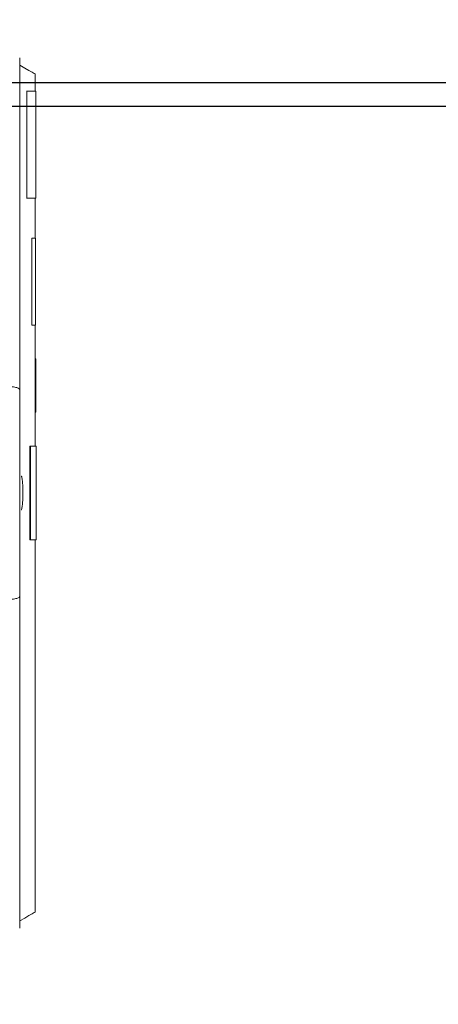
# Model space of a CAD drawing. Units: inches. Extents: x 169.6 to 213.8, y 195 to 266.5.
# Drawn here: x 212 to 212.4, y 204.6 to 205.5 of the extents above; entities that cross this region are included whole.
import ezdxf

# ---------------------------------------------------------------- set-up
doc = ezdxf.new("R2010")
doc.units = ezdxf.units.IN
doc.header["$LTSCALE"] = 0.25
doc.header["$MEASUREMENT"] = 0
doc.layers.add('ANNOTATIONS', color=1, linetype='Continuous')
doc.layers.add('RHX RH F.O.H.', color=7, linetype='Continuous')
doc.styles.add('ARIAL', font='arial.ttf', dxfattribs={"height": 0.09375})
doc.dimstyles.new('STANDARD$0', dxfattribs={"dimtxt": 0.09375, "dimasz": 0.09375, "dimexe": 0.03125, "dimexo": 0.046875, "dimgap": 0.09, "dimtad": 0, "dimtih": 1, "dimtoh": 1, "dimdec": 4, "dimzin": 0, "dimdsep": 46, "dimtxsty": 'ARIAL', "dimcen": 0.09, "dimadec": 0, "dimazin": 0, "dimtfac": 1, "dimtdec": 4, "dimtofl": 0, "dimtmove": 0, "dimatfit": 1, "dimfxl": 1, "dimtolj": 1, "dimtzin": 0, "dimarcsym": 0})

# ---------------------------------------------------------------- blocks, each defined once
blk = doc.blocks.new('*D60')
at = {"layer": 'ANNOTATIONS', "color": 0, "lineweight": -2, "transparency": 16777216}
for p, q in [((211.34885, 205.40979), (212.48229, 205.40979)), ((212.45104, 205.31604), (212.45104, 202.75222)), ((212.45104, 200.75354), (212.45104, 202.31736)), ((211.36448, 200.65979), (212.48229, 200.65979))]:
    blk.add_line(p, q, dxfattribs=at)
at = {"layer": 'ANNOTATIONS', "color": 0, "transparency": 16777216}
for points in [[(212.43542, 205.31604), (212.46667, 205.31604), (212.45104, 205.40979)], [(212.43542, 200.75354), (212.46667, 200.75354), (212.45104, 200.65979)]]:
    blk.add_solid(points, dxfattribs=at)
at = {"layer": 'defpoints', "color": 0, "transparency": 16777216}
for p in [(211.30198, 205.40979), (211.3176, 200.65979), (212.45104, 200.65979)]:
    blk.add_point(p, dxfattribs=at)
at = {"layer": 'ANNOTATIONS', "color": 0, "transparency": 16777216, "insert": (212.45104, 202.53479), "char_height": 0.09375, "attachment_point": 5, "style": 'ARIAL'}
blk.add_mtext('\\A1;TOTAL\\PHEIGHT', dxfattribs=at)
blk = doc.blocks.new('*D52')
at = {"layer": 'ANNOTATIONS', "color": 0, "lineweight": -2, "transparency": 16777216}
for p, q in [((210.36448, 205.57171), (210.36448, 206.36825)), ((211.30198, 205.45667), (211.30198, 206.36825)), ((210.27073, 206.337), (210.17698, 206.337)), ((211.39573, 206.337), (211.48948, 206.337))]:
    blk.add_line(p, q, dxfattribs=at)
at = {"layer": 'ANNOTATIONS', "color": 0, "transparency": 16777216}
for points in [[(210.27073, 206.35263), (210.27073, 206.32138), (210.36448, 206.337)], [(211.39573, 206.35263), (211.39573, 206.32138), (211.30198, 206.337)]]:
    blk.add_solid(points, dxfattribs=at)
at = {"layer": 'defpoints', "color": 0, "transparency": 16777216}
for p in [(211.30198, 206.337), (210.36448, 205.52483), (211.30198, 205.40979)]:
    blk.add_point(p, dxfattribs=at)
at = {"layer": 'ANNOTATIONS', "color": 0, "transparency": 16777216, "insert": (211.99109, 206.337), "char_height": 0.09375, "attachment_point": 5, "style": 'ARIAL'}
blk.add_mtext('\\A1;PROJECTION', dxfattribs=at)
blk = doc.blocks.new('*D54')
at = {"layer": 'ANNOTATIONS', "color": 0, "lineweight": -2, "transparency": 16777216}
for p, q in [((212.44323, 205.52576), (212.44323, 205.6213)), ((212.44323, 205.6213), (212.53698, 205.6213)), ((210.8176, 205.43201), (212.47448, 205.43201)), ((211.34885, 205.40979), (212.47448, 205.40979)), ((212.44323, 205.31604), (212.44323, 205.22229))]:
    blk.add_line(p, q, dxfattribs=at)
at = {"layer": 'ANNOTATIONS', "color": 0, "transparency": 16777216}
for points in [[(212.4276, 205.52576), (212.45885, 205.52576), (212.44323, 205.43201)], [(212.4276, 205.31604), (212.45885, 205.31604), (212.44323, 205.40979)]]:
    blk.add_solid(points, dxfattribs=at)
at = {"layer": 'defpoints', "color": 0, "transparency": 16777216}
for p in [(210.77073, 205.43201), (212.44323, 205.43201), (211.30198, 205.40979)]:
    blk.add_point(p, dxfattribs=at)
at = {"layer": 'ANNOTATIONS', "color": 0, "transparency": 16777216, "insert": (212.73106, 205.6213), "char_height": 0.09375, "attachment_point": 5, "style": 'ARIAL'}
blk.add_mtext('\\A1;1/4"', dxfattribs=at)

msp = doc.modelspace()

# ---------------------------------------------------------------- linework, layer by layer
at = {"layer": 'RHX RH F.O.H.', "linetype": 'Continuous', "lineweight": 15}
for p, q in [((212.02801, 204.64175), (212.02801, 205.4549)), ((212.03445, 205.42387), (212.04311, 205.42387)), ((212.03472, 205.32387), (212.03472, 205.42387)), ((212.03445, 205.32387), (212.04311, 205.32387)), ((212.03936, 205.20512), (212.03936, 205.28637)), ((212.03936, 205.28637), (212.04271, 205.28637)), ((212.03936, 205.20512), (212.04271, 205.20512)), ((212.04263, 205.12387), (212.04263, 205.17387)), ((212.04313, 205.12387), (212.04313, 205.17387)), ((212.04326, 205.09208), (212.03753, 205.09208)), ((212.03753, 205.09208), (212.03753, 205.00458)), ((212.03802, 205.09208), (212.03802, 205.00458)), ((212.04326, 205.00458), (212.03753, 205.00458))]:
    msp.add_line(p, q, dxfattribs=at)
at = {"layer": 'RHX RH F.O.H.', "linetype": 'Continuous', "lineweight": 15, "flags": 128}
for points in [[(212.02801, 205.44833), (212.03283, 205.44554), (212.0367, 205.44331), (212.0396, 205.44163), (212.04154, 205.44051), (212.04251, 205.43995), (212.04263, 205.43988)], [(212.02801, 204.64833), (212.03283, 204.65111), (212.0367, 204.65334), (212.0396, 204.65502), (212.04154, 204.65614), (212.04251, 204.6567), (212.04263, 204.65677)]]:
    msp.add_lwpolyline(points, dxfattribs=at)
at = {"layer": 'RHX RH F.O.H.', "linetype": 'Continuous', "lineweight": 15}
for points in [[(212.04263, 205.43988), (212.04263, 205.42387)], [(212.04311, 205.42387), (212.04311, 205.32387)], [(212.04263, 205.32387), (212.04263, 205.28637)], [(212.04271, 205.28637), (212.04271, 205.20512)], [(212.04263, 205.20512), (212.04263, 205.17387)], [(212.04263, 205.17387), (212.04313, 205.17387)], [(212.04313, 205.12387), (212.04263, 205.12387)], [(212.04263, 205.12387), (212.04263, 205.09208)], [(212.04326, 205.09208), (212.04326, 205.00458)], [(212.04263, 205.00458), (212.04263, 204.65677)]]:
    msp.add_open_spline(points, degree=1, dxfattribs=at)
for points, knots in [([(212.02801, 205.14511), (212.02801, 205.14512), (212.028, 205.14536), (212.02762, 205.14597), (212.02552, 205.14688), (212.02133, 205.1477), (212.01583, 205.14826), (212.01167, 205.14834), (212.00958, 205.14838)], [0, 0, 0, 0, 0.002243, 0.14162, 0.359137, 0.573676, 0.786815, 1, 1, 1, 1]), ([(212.02952, 205.03249), (212.02959, 205.03261), (212.02993, 205.03325), (212.03042, 205.03623), (212.03089, 205.04103), (212.03107, 205.04607), (212.03106, 205.05113), (212.03086, 205.05609), (212.03038, 205.06072), (212.02991, 205.06351), (212.02958, 205.06408), (212.02954, 205.06416)], [0, 0, 0, 0, 0.034998, 0.179519, 0.322685, 0.464441, 0.551905, 0.693006, 0.834125, 0.976015, 1, 1, 1, 1]), ([(212.02801, 204.95154), (212.02801, 204.95153), (212.028, 204.95129), (212.02762, 204.95068), (212.02552, 204.94978), (212.02133, 204.94895), (212.01583, 204.94839), (212.01167, 204.94831), (212.00958, 204.94827)], [0, 0, 0, 0, 0.002243, 0.14162, 0.359137, 0.573676, 0.786815, 1, 1, 1, 1])]:
    msp.add_open_spline(points, degree=3, knots=knots, dxfattribs=at)

# ---------------------------------------------------------------- dimensions: what is measured, and where the dimension line sits
at = {"layer": 'ANNOTATIONS'}
dim = msp.add_linear_dim(base=(211.30198, 206.337), p1=(210.36448, 205.52483), p2=(211.30198, 205.40979), text='PROJECTION', dimstyle='STANDARD$0', dxfattribs=at)
dim.commit()
dim.dimension.update_dxf_attribs({"geometry": '*D52', "text_midpoint": (211.99109, 206.337), "dimtype": 160})
for base, p2, text, picture, middle in [((212.44323, 205.43201), (210.77073, 205.43201), '1/4"', '*D54', (212.73106, 205.6213)), ((212.45104, 200.65979), (211.3176, 200.65979), 'TOTAL\\PHEIGHT', '*D60', (212.45104, 202.53479))]:
    dim = msp.add_linear_dim(base=base, p1=(211.30198, 205.40979), p2=p2, angle=90, text=text, dimstyle='STANDARD$0', dxfattribs=at)
    dim.commit()
    dim.dimension.update_dxf_attribs({"geometry": picture, "text_midpoint": middle, "dimtype": 160})

doc.saveas('drawing.dxf')
